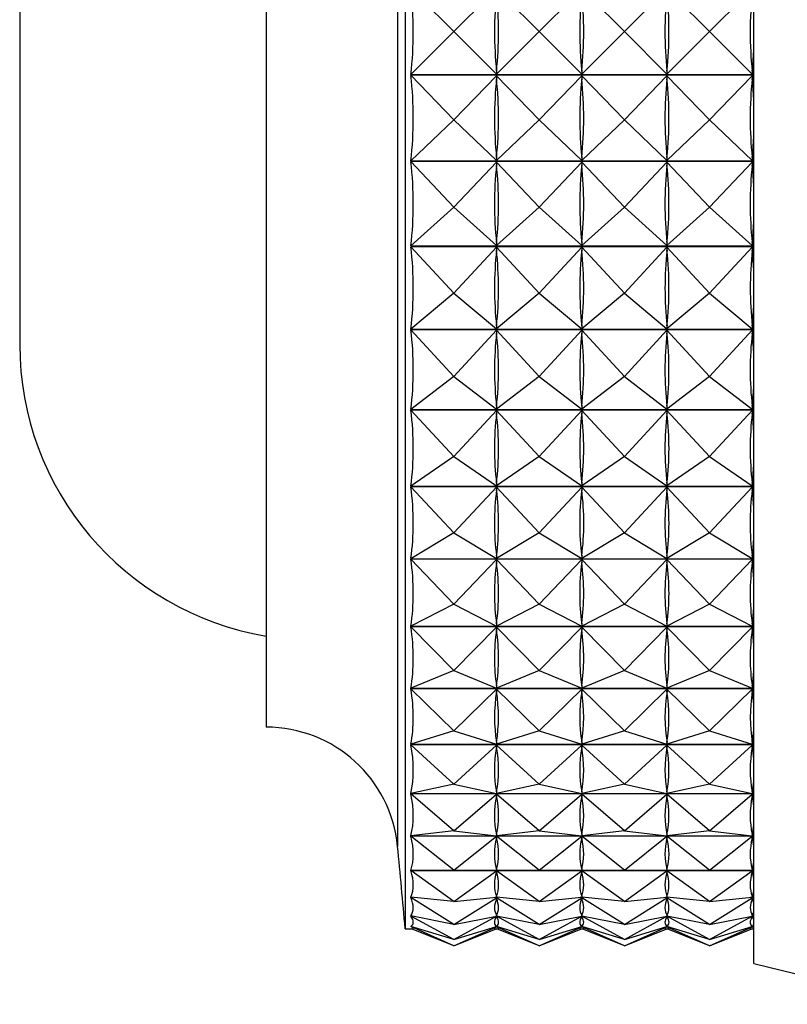
# Model space of a CAD drawing. Units: millimetres. Extents: x 3 to 3996, y 5 to 3995.
# Drawn here: x 858 to 869, y 1827 to 1841 of the extents above; entities that cross this region are included whole.
import ezdxf

# ---------------------------------------------------------------- set-up
doc = ezdxf.new("R2010")
doc.units = ezdxf.units.MM

msp = doc.modelspace()

# ---------------------------------------------------------------- linework, layer by layer
at = {"color": 7, "linetype": 'Continuous', "lineweight": 25}
for p, q in [((868.687, 1827.208), (868.687, 1854.008)), ((863.678, 1853.508), (863.678, 1840.608)), ((863.568, 1852.323), (863.568, 1840.608)), ((861.678, 1850.608), (861.678, 1840.608)), ((858.137, 1845.108), (858.137, 1836.108)), ((864.378, 1840.608), (863.76, 1841.226)), ((864.378, 1840.608), (864.99, 1841.221)), ((865.603, 1840.608), (864.99, 1841.221)), ((865.603, 1840.608), (866.215, 1841.221)), ((866.828, 1840.608), (866.215, 1841.221)), ((866.828, 1840.608), (867.44, 1841.221)), ((868.053, 1840.608), (867.44, 1841.221)), ((868.053, 1840.608), (868.665, 1841.221)), ((861.678, 1840.608), (861.678, 1830.608)), ((863.568, 1840.608), (863.568, 1828.893)), ((863.678, 1840.608), (863.678, 1827.708)), ((864.378, 1840.608), (863.76, 1839.99)), ((864.378, 1840.608), (864.99, 1839.996)), ((865.603, 1840.608), (864.99, 1839.996)), ((865.603, 1840.608), (866.215, 1839.996)), ((866.828, 1840.608), (866.215, 1839.996)), ((866.828, 1840.608), (867.44, 1839.996)), ((868.053, 1840.608), (867.44, 1839.996)), ((868.053, 1840.608), (868.665, 1839.996)), ((863.76, 1839.99), (868.687, 1839.99)), ((864.378, 1839.339), (863.76, 1839.98)), ((868.687, 1839.98), (863.76, 1839.98)), ((864.378, 1839.339), (864.99, 1839.974)), ((864.99, 1840.04), (864.99, 1839.996)), ((865.603, 1839.339), (864.99, 1839.974)), ((864.99, 1839.974), (864.99, 1839.929)), ((865.603, 1839.339), (866.215, 1839.974)), ((866.215, 1840.04), (866.215, 1839.996)), ((866.828, 1839.339), (866.215, 1839.974)), ((866.215, 1839.974), (866.215, 1839.929)), ((866.828, 1839.339), (867.44, 1839.974)), ((867.44, 1840.04), (867.44, 1839.996)), ((868.053, 1839.339), (867.44, 1839.974)), ((867.44, 1839.974), (867.44, 1839.929)), ((868.053, 1839.339), (868.665, 1839.974)), ((868.665, 1840.04), (868.665, 1839.996)), ((868.687, 1840.018), (868.665, 1839.996)), ((868.687, 1839.951), (868.665, 1839.974)), ((868.665, 1839.974), (868.665, 1839.929)), ((864.378, 1839.339), (863.76, 1838.75)), ((864.378, 1839.339), (864.99, 1838.755)), ((865.603, 1839.339), (864.99, 1838.755)), ((865.603, 1839.339), (866.215, 1838.755)), ((866.828, 1839.339), (866.215, 1838.755)), ((866.828, 1839.339), (867.44, 1838.755)), ((868.053, 1839.339), (867.44, 1838.755)), ((868.053, 1839.339), (868.665, 1838.755)), ((863.76, 1838.75), (868.687, 1838.75)), ((864.378, 1838.082), (863.76, 1838.739)), ((868.687, 1838.739), (863.76, 1838.739)), ((864.378, 1838.082), (864.99, 1838.733)), ((864.99, 1838.799), (864.99, 1838.755)), ((865.603, 1838.082), (864.99, 1838.733)), ((864.99, 1838.733), (864.99, 1838.689)), ((865.603, 1838.082), (866.215, 1838.733)), ((866.215, 1838.799), (866.215, 1838.755)), ((866.828, 1838.082), (866.215, 1838.733)), ((866.215, 1838.733), (866.215, 1838.689)), ((866.828, 1838.082), (867.44, 1838.733)), ((867.44, 1838.799), (867.44, 1838.755)), ((868.053, 1838.082), (867.44, 1838.733)), ((867.44, 1838.733), (867.44, 1838.689)), ((868.053, 1838.082), (868.665, 1838.733)), ((868.665, 1838.799), (868.665, 1838.755)), ((868.687, 1838.776), (868.665, 1838.755)), ((868.687, 1838.71), (868.665, 1838.733)), ((868.665, 1838.733), (868.665, 1838.689)), ((864.378, 1838.082), (863.76, 1837.526)), ((864.378, 1838.082), (864.99, 1837.531)), ((865.603, 1838.082), (864.99, 1837.531)), ((865.603, 1838.082), (866.215, 1837.531)), ((866.828, 1838.082), (866.215, 1837.531)), ((866.828, 1838.082), (867.44, 1837.531)), ((868.053, 1838.082), (867.44, 1837.531)), ((868.053, 1838.082), (868.665, 1837.531)), ((864.99, 1837.575), (864.99, 1837.531)), ((866.215, 1837.575), (866.215, 1837.531)), ((867.44, 1837.575), (867.44, 1837.531)), ((868.665, 1837.575), (868.665, 1837.531)), ((863.76, 1837.526), (868.687, 1837.526)), ((868.687, 1837.516), (863.76, 1837.516)), ((864.378, 1836.848), (863.76, 1837.516)), ((864.378, 1836.848), (864.99, 1837.51)), ((865.603, 1836.848), (864.99, 1837.51)), ((864.99, 1837.51), (864.99, 1837.467)), ((865.603, 1836.848), (866.215, 1837.51)), ((866.828, 1836.848), (866.215, 1837.51)), ((866.215, 1837.51), (866.215, 1837.467)), ((866.828, 1836.848), (867.44, 1837.51)), ((868.053, 1836.848), (867.44, 1837.51)), ((867.44, 1837.51), (867.44, 1837.467)), ((868.053, 1836.848), (868.665, 1837.51)), ((868.687, 1837.551), (868.665, 1837.531)), ((868.687, 1837.486), (868.665, 1837.51)), ((868.665, 1837.51), (868.665, 1837.467)), ((864.378, 1836.848), (863.76, 1836.332)), ((864.378, 1836.848), (864.99, 1836.336)), ((865.603, 1836.848), (864.99, 1836.336)), ((865.603, 1836.848), (866.215, 1836.336)), ((866.828, 1836.848), (866.215, 1836.336)), ((866.828, 1836.848), (867.44, 1836.336)), ((868.053, 1836.848), (867.44, 1836.336)), ((868.053, 1836.848), (868.665, 1836.336)), ((863.76, 1836.332), (868.687, 1836.332)), ((868.687, 1836.322), (863.76, 1836.322)), ((864.378, 1835.649), (863.76, 1836.322)), ((864.378, 1835.649), (864.99, 1836.316)), ((864.99, 1836.379), (864.99, 1836.336)), ((865.603, 1835.649), (864.99, 1836.316)), ((864.99, 1836.316), (864.99, 1836.274)), ((865.603, 1835.649), (866.215, 1836.316)), ((866.215, 1836.379), (866.215, 1836.336)), ((866.828, 1835.649), (866.215, 1836.316)), ((866.215, 1836.316), (866.215, 1836.274)), ((866.828, 1835.649), (867.44, 1836.316)), ((867.44, 1836.379), (867.44, 1836.336)), ((868.053, 1835.649), (867.44, 1836.316)), ((867.44, 1836.316), (867.44, 1836.274)), ((868.053, 1835.649), (868.665, 1836.316)), ((868.665, 1836.379), (868.665, 1836.336)), ((868.687, 1836.354), (868.665, 1836.336)), ((868.687, 1836.292), (868.665, 1836.316)), ((868.665, 1836.316), (868.665, 1836.274)), ((864.378, 1835.649), (863.76, 1835.177)), ((864.378, 1835.649), (864.99, 1835.181)), ((865.603, 1835.649), (864.99, 1835.181)), ((865.603, 1835.649), (866.215, 1835.181)), ((866.828, 1835.649), (866.215, 1835.181)), ((866.828, 1835.649), (867.44, 1835.181)), ((868.053, 1835.649), (867.44, 1835.181)), ((868.053, 1835.649), (868.665, 1835.181)), ((863.76, 1835.177), (868.687, 1835.177)), ((868.687, 1835.167), (863.76, 1835.167)), ((864.378, 1834.497), (863.76, 1835.167)), ((864.378, 1834.497), (864.99, 1835.161)), ((864.99, 1835.223), (864.99, 1835.181)), ((865.603, 1834.497), (864.99, 1835.161)), ((864.99, 1835.161), (864.99, 1835.122)), ((865.603, 1834.497), (866.215, 1835.161)), ((866.215, 1835.223), (866.215, 1835.181)), ((866.828, 1834.497), (866.215, 1835.161)), ((866.215, 1835.161), (866.215, 1835.122)), ((866.828, 1834.497), (867.44, 1835.161)), ((867.44, 1835.223), (867.44, 1835.181)), ((868.053, 1834.497), (867.44, 1835.161)), ((867.44, 1835.161), (867.44, 1835.122)), ((868.053, 1834.497), (868.665, 1835.161)), ((868.665, 1835.223), (868.665, 1835.181)), ((868.687, 1835.198), (868.665, 1835.181)), ((868.687, 1835.138), (868.665, 1835.161)), ((868.665, 1835.161), (868.665, 1835.122)), ((864.378, 1834.497), (863.76, 1834.073)), ((864.378, 1834.497), (864.99, 1834.077)), ((865.603, 1834.497), (864.99, 1834.077)), ((865.603, 1834.497), (866.215, 1834.077)), ((866.828, 1834.497), (866.215, 1834.077)), ((866.828, 1834.497), (867.44, 1834.077)), ((868.053, 1834.497), (867.44, 1834.077)), ((868.053, 1834.497), (868.665, 1834.077)), ((863.76, 1834.073), (868.687, 1834.073)), ((868.687, 1834.064), (863.76, 1834.064)), ((864.378, 1833.402), (863.76, 1834.064)), ((864.378, 1833.402), (864.99, 1834.058)), ((864.99, 1834.116), (864.99, 1834.077)), ((865.603, 1833.402), (864.99, 1834.058)), ((864.99, 1834.058), (864.99, 1834.021)), ((865.603, 1833.402), (866.215, 1834.058)), ((866.215, 1834.116), (866.215, 1834.077)), ((866.828, 1833.402), (866.215, 1834.058)), ((866.215, 1834.058), (866.215, 1834.021)), ((866.828, 1833.402), (867.44, 1834.058)), ((867.44, 1834.116), (867.44, 1834.077)), ((868.053, 1833.402), (867.44, 1834.058)), ((867.44, 1834.058), (867.44, 1834.021)), ((868.053, 1833.402), (868.665, 1834.058)), ((868.665, 1834.116), (868.665, 1834.077)), ((868.687, 1834.092), (868.665, 1834.077)), ((868.687, 1834.034), (868.665, 1834.058)), ((868.665, 1834.058), (868.665, 1834.021)), ((864.378, 1833.402), (863.76, 1833.03)), ((864.378, 1833.402), (864.99, 1833.033)), ((865.603, 1833.402), (864.99, 1833.033)), ((865.603, 1833.402), (866.215, 1833.033)), ((866.828, 1833.402), (866.215, 1833.033)), ((866.828, 1833.402), (867.44, 1833.033)), ((868.053, 1833.402), (867.44, 1833.033)), ((868.053, 1833.402), (868.665, 1833.033)), ((863.76, 1833.03), (868.687, 1833.03)), ((864.99, 1833.071), (864.99, 1833.033)), ((866.215, 1833.071), (866.215, 1833.033)), ((867.44, 1833.071), (867.44, 1833.033)), ((868.665, 1833.071), (868.665, 1833.033)), ((868.687, 1833.047), (868.665, 1833.033)), ((868.687, 1833.021), (863.76, 1833.021)), ((864.378, 1832.374), (863.76, 1833.021)), ((864.378, 1832.374), (864.99, 1833.016)), ((865.603, 1832.374), (864.99, 1833.016)), ((864.99, 1833.016), (864.99, 1832.981)), ((865.603, 1832.374), (866.215, 1833.016)), ((866.828, 1832.374), (866.215, 1833.016)), ((866.215, 1833.016), (866.215, 1832.981)), ((866.828, 1832.374), (867.44, 1833.016)), ((868.053, 1832.374), (867.44, 1833.016)), ((867.44, 1833.016), (867.44, 1832.981)), ((868.053, 1832.374), (868.665, 1833.016)), ((868.687, 1832.993), (868.665, 1833.016)), ((868.665, 1833.016), (868.665, 1832.981)), ((864.378, 1832.374), (863.76, 1832.058)), ((864.378, 1832.374), (864.99, 1832.061)), ((865.603, 1832.374), (864.99, 1832.061)), ((865.603, 1832.374), (866.215, 1832.061)), ((866.828, 1832.374), (866.215, 1832.061)), ((866.828, 1832.374), (867.44, 1832.061)), ((868.053, 1832.374), (867.44, 1832.061)), ((868.053, 1832.374), (868.665, 1832.061)), ((863.76, 1832.058), (868.687, 1832.058)), ((868.687, 1832.05), (863.76, 1832.05)), ((864.378, 1831.423), (863.76, 1832.05)), ((864.378, 1831.423), (864.99, 1832.044)), ((864.99, 1832.096), (864.99, 1832.061)), ((865.603, 1831.423), (864.99, 1832.044)), ((864.99, 1832.044), (864.99, 1832.012)), ((865.603, 1831.423), (866.215, 1832.044)), ((866.215, 1832.096), (866.215, 1832.061)), ((866.828, 1831.423), (866.215, 1832.044)), ((866.215, 1832.044), (866.215, 1832.012)), ((866.828, 1831.423), (867.44, 1832.044)), ((867.44, 1832.096), (867.44, 1832.061)), ((868.053, 1831.423), (867.44, 1832.044)), ((867.44, 1832.044), (867.44, 1832.012)), ((868.053, 1831.423), (868.665, 1832.044)), ((868.665, 1832.096), (868.665, 1832.061)), ((868.687, 1832.072), (868.665, 1832.061)), ((868.687, 1832.022), (868.665, 1832.044)), ((868.665, 1832.044), (868.665, 1832.012)), ((864.378, 1831.423), (863.76, 1831.166)), ((864.378, 1831.423), (864.99, 1831.168)), ((865.603, 1831.423), (864.99, 1831.168)), ((865.603, 1831.423), (866.215, 1831.168)), ((866.828, 1831.423), (866.215, 1831.168)), ((866.828, 1831.423), (867.44, 1831.168)), ((868.053, 1831.423), (867.44, 1831.168)), ((868.053, 1831.423), (868.665, 1831.168)), ((864.99, 1831.2), (864.99, 1831.168)), ((866.215, 1831.2), (866.215, 1831.168)), ((867.44, 1831.2), (867.44, 1831.168)), ((868.665, 1831.2), (868.665, 1831.168)), ((863.76, 1831.166), (868.687, 1831.166)), ((868.687, 1831.158), (863.76, 1831.158)), ((864.378, 1830.557), (863.76, 1831.158)), ((864.378, 1830.557), (864.99, 1831.153)), ((865.603, 1830.557), (864.99, 1831.153)), ((864.99, 1831.153), (864.99, 1831.124)), ((865.603, 1830.557), (866.215, 1831.153)), ((866.828, 1830.557), (866.215, 1831.153)), ((866.215, 1831.153), (866.215, 1831.124)), ((866.828, 1830.557), (867.44, 1831.153)), ((868.053, 1830.557), (867.44, 1831.153)), ((867.44, 1831.153), (867.44, 1831.124)), ((868.053, 1830.557), (868.665, 1831.153)), ((868.687, 1831.177), (868.665, 1831.168)), ((868.687, 1831.132), (868.665, 1831.153)), ((868.665, 1831.153), (868.665, 1831.124)), ((864.378, 1830.557), (863.76, 1830.361)), ((864.378, 1830.557), (864.99, 1830.363)), ((865.603, 1830.557), (864.99, 1830.363)), ((865.603, 1830.557), (866.215, 1830.363)), ((866.828, 1830.557), (866.215, 1830.363)), ((866.828, 1830.557), (867.44, 1830.363)), ((868.053, 1830.557), (867.44, 1830.363)), ((868.053, 1830.557), (868.665, 1830.363)), ((863.76, 1830.361), (868.687, 1830.361)), ((868.687, 1830.355), (863.76, 1830.355)), ((864.378, 1829.786), (863.76, 1830.355)), ((864.378, 1829.786), (864.99, 1830.35)), ((864.99, 1830.392), (864.99, 1830.363)), ((865.603, 1829.786), (864.99, 1830.35)), ((864.99, 1830.35), (864.99, 1830.324)), ((865.603, 1829.786), (866.215, 1830.35)), ((866.215, 1830.392), (866.215, 1830.363)), ((866.828, 1829.786), (866.215, 1830.35)), ((866.215, 1830.35), (866.215, 1830.324)), ((866.828, 1829.786), (867.44, 1830.35)), ((867.44, 1830.392), (867.44, 1830.363)), ((868.053, 1829.786), (867.44, 1830.35)), ((867.44, 1830.35), (867.44, 1830.324)), ((868.053, 1829.786), (868.665, 1830.35)), ((868.665, 1830.392), (868.665, 1830.363)), ((868.687, 1830.37), (868.665, 1830.363)), ((868.687, 1830.33), (868.665, 1830.35)), ((868.665, 1830.35), (868.665, 1830.324)), ((864.378, 1829.786), (863.76, 1829.653)), ((864.378, 1829.786), (864.99, 1829.654)), ((865.603, 1829.786), (864.99, 1829.654)), ((865.603, 1829.786), (866.215, 1829.654)), ((866.828, 1829.786), (866.215, 1829.654)), ((866.828, 1829.786), (867.44, 1829.654)), ((868.053, 1829.786), (867.44, 1829.654)), ((868.053, 1829.786), (868.665, 1829.654)), ((863.76, 1829.653), (868.687, 1829.653)), ((868.687, 1829.647), (863.76, 1829.647)), ((864.378, 1829.115), (863.76, 1829.647)), ((864.378, 1829.115), (864.99, 1829.643)), ((864.99, 1829.679), (864.99, 1829.654)), ((865.603, 1829.115), (864.99, 1829.643)), ((864.99, 1829.643), (864.99, 1829.621)), ((865.603, 1829.115), (866.215, 1829.643)), ((866.215, 1829.679), (866.215, 1829.654)), ((866.828, 1829.115), (866.215, 1829.643)), ((866.215, 1829.643), (866.215, 1829.621)), ((866.828, 1829.115), (867.44, 1829.643)), ((867.44, 1829.679), (867.44, 1829.654)), ((868.053, 1829.115), (867.44, 1829.643)), ((867.44, 1829.643), (867.44, 1829.621)), ((868.053, 1829.115), (868.665, 1829.643)), ((868.665, 1829.679), (868.665, 1829.654)), ((868.687, 1829.659), (868.665, 1829.654)), ((868.687, 1829.624), (868.665, 1829.643)), ((868.665, 1829.643), (868.665, 1829.621)), ((864.378, 1829.115), (863.76, 1829.047)), ((864.378, 1829.115), (864.99, 1829.047)), ((865.603, 1829.115), (864.99, 1829.047)), ((864.99, 1829.069), (864.99, 1829.047)), ((865.603, 1829.115), (866.215, 1829.047)), ((866.828, 1829.115), (866.215, 1829.047)), ((866.215, 1829.069), (866.215, 1829.047)), ((866.828, 1829.115), (867.44, 1829.047)), ((868.053, 1829.115), (867.44, 1829.047)), ((867.44, 1829.069), (867.44, 1829.047)), ((868.053, 1829.115), (868.665, 1829.047)), ((868.665, 1829.069), (868.665, 1829.047)), ((863.76, 1829.047), (868.687, 1829.047)), ((868.687, 1829.042), (863.76, 1829.042)), ((864.378, 1828.552), (863.76, 1829.042)), ((864.378, 1828.552), (864.99, 1829.038)), ((865.603, 1828.552), (864.99, 1829.038)), ((864.99, 1829.038), (864.99, 1829.02)), ((865.603, 1828.552), (866.215, 1829.038)), ((866.828, 1828.552), (866.215, 1829.038)), ((866.215, 1829.038), (866.215, 1829.02)), ((866.828, 1828.552), (867.44, 1829.038)), ((868.053, 1828.552), (867.44, 1829.038)), ((867.44, 1829.038), (867.44, 1829.02)), ((868.053, 1828.552), (868.665, 1829.038)), ((868.687, 1829.05), (868.665, 1829.047)), ((868.687, 1829.02), (868.665, 1829.038)), ((868.665, 1829.038), (868.665, 1829.02)), ((864.378, 1828.552), (863.76, 1828.548)), ((863.76, 1828.548), (868.687, 1828.548)), ((868.687, 1828.545), (863.76, 1828.545)), ((864.378, 1828.102), (863.76, 1828.545)), ((864.378, 1828.552), (864.99, 1828.548)), ((864.378, 1828.102), (864.99, 1828.541)), ((864.99, 1828.566), (864.99, 1828.548)), ((865.603, 1828.552), (864.99, 1828.548)), ((865.603, 1828.102), (864.99, 1828.541)), ((864.99, 1828.541), (864.99, 1828.527)), ((865.603, 1828.552), (866.215, 1828.548)), ((865.603, 1828.102), (866.215, 1828.541)), ((866.215, 1828.566), (866.215, 1828.548)), ((866.828, 1828.552), (866.215, 1828.548)), ((866.828, 1828.102), (866.215, 1828.541)), ((866.215, 1828.541), (866.215, 1828.527)), ((866.828, 1828.552), (867.44, 1828.548)), ((866.828, 1828.102), (867.44, 1828.541)), ((867.44, 1828.566), (867.44, 1828.548)), ((868.053, 1828.552), (867.44, 1828.548)), ((868.053, 1828.102), (867.44, 1828.541)), ((867.44, 1828.541), (867.44, 1828.527)), ((868.053, 1828.552), (868.665, 1828.548)), ((868.053, 1828.102), (868.665, 1828.541)), ((868.665, 1828.566), (868.665, 1828.548)), ((868.687, 1828.549), (868.665, 1828.548)), ((868.687, 1828.525), (868.665, 1828.541)), ((868.665, 1828.541), (868.665, 1828.527)), ((864.378, 1828.102), (863.76, 1828.163)), ((863.788, 1828.16), (863.76, 1828.16)), ((864.378, 1827.768), (863.76, 1828.16)), ((864.378, 1828.102), (864.99, 1828.162)), ((864.378, 1827.768), (864.99, 1828.156)), ((865.013, 1828.16), (864.967, 1828.16)), ((864.99, 1828.176), (864.99, 1828.162)), ((865.603, 1828.102), (864.99, 1828.162)), ((865.603, 1827.768), (864.99, 1828.156)), ((864.99, 1828.156), (864.99, 1828.147)), ((865.603, 1828.102), (866.215, 1828.162)), ((865.603, 1827.768), (866.215, 1828.156)), ((866.238, 1828.16), (866.192, 1828.16)), ((866.215, 1828.176), (866.215, 1828.162)), ((866.828, 1828.102), (866.215, 1828.162)), ((866.828, 1827.768), (866.215, 1828.156)), ((866.215, 1828.156), (866.215, 1828.147)), ((866.828, 1828.102), (867.44, 1828.162)), ((866.828, 1827.768), (867.44, 1828.156)), ((867.463, 1828.16), (867.417, 1828.16)), ((867.44, 1828.176), (867.44, 1828.162)), ((868.053, 1828.102), (867.44, 1828.162)), ((868.053, 1827.768), (867.44, 1828.156)), ((867.44, 1828.156), (867.44, 1828.147)), ((868.053, 1828.102), (868.665, 1828.162)), ((868.053, 1827.768), (868.665, 1828.156)), ((868.687, 1828.16), (868.642, 1828.16)), ((868.665, 1828.176), (868.665, 1828.162)), ((868.687, 1828.16), (868.665, 1828.162)), ((868.687, 1828.143), (868.665, 1828.156)), ((868.665, 1828.156), (868.665, 1828.147)), ((864.378, 1827.768), (863.76, 1827.893)), ((863.769, 1827.891), (863.76, 1827.891)), ((864.378, 1827.554), (863.76, 1827.891)), ((864.378, 1827.768), (864.99, 1827.892)), ((864.378, 1827.554), (864.99, 1827.888)), ((864.994, 1827.891), (864.987, 1827.891)), ((864.99, 1827.902), (864.99, 1827.892)), ((865.603, 1827.768), (864.99, 1827.892)), ((865.603, 1827.554), (864.99, 1827.888)), ((864.99, 1827.888), (864.99, 1827.883)), ((865.603, 1827.768), (866.215, 1827.892)), ((865.603, 1827.554), (866.215, 1827.888)), ((866.219, 1827.891), (866.212, 1827.891)), ((866.215, 1827.902), (866.215, 1827.892)), ((866.828, 1827.768), (866.215, 1827.892)), ((866.828, 1827.554), (866.215, 1827.888)), ((866.215, 1827.888), (866.215, 1827.883)), ((866.828, 1827.768), (867.44, 1827.892)), ((866.828, 1827.554), (867.44, 1827.888)), ((867.444, 1827.891), (867.437, 1827.891)), ((867.44, 1827.902), (867.44, 1827.892)), ((868.053, 1827.768), (867.44, 1827.892)), ((868.053, 1827.554), (867.44, 1827.888)), ((867.44, 1827.888), (867.44, 1827.883)), ((868.053, 1827.768), (868.665, 1827.892)), ((868.053, 1827.554), (868.665, 1827.888)), ((868.669, 1827.891), (868.662, 1827.891)), ((868.665, 1827.902), (868.665, 1827.892)), ((868.687, 1827.888), (868.665, 1827.892)), ((868.687, 1827.876), (868.665, 1827.888)), ((868.665, 1827.888), (868.665, 1827.883)), ((863.678, 1827.708), (863.785, 1827.708)), ((863.762, 1827.742), (863.76, 1827.742)), ((864.378, 1827.554), (863.76, 1827.742)), ((864.378, 1827.462), (863.76, 1827.742)), ((864.378, 1827.462), (863.769, 1827.708)), ((864.378, 1827.554), (864.99, 1827.741)), ((864.378, 1827.462), (864.99, 1827.739)), ((864.378, 1827.462), (864.986, 1827.708)), ((864.97, 1827.708), (865.01, 1827.708)), ((864.99, 1827.746), (864.99, 1827.741)), ((865.603, 1827.554), (864.99, 1827.741)), ((865.603, 1827.462), (864.99, 1827.739)), ((864.99, 1827.739), (864.99, 1827.738)), ((865.603, 1827.462), (864.994, 1827.708)), ((865.603, 1827.554), (866.215, 1827.741)), ((865.603, 1827.462), (866.215, 1827.739)), ((865.603, 1827.462), (866.211, 1827.708)), ((866.195, 1827.708), (866.235, 1827.708)), ((866.215, 1827.746), (866.215, 1827.741)), ((866.828, 1827.554), (866.215, 1827.741)), ((866.828, 1827.462), (866.215, 1827.739)), ((866.215, 1827.739), (866.215, 1827.738)), ((866.828, 1827.462), (866.219, 1827.708)), ((866.828, 1827.554), (867.44, 1827.741)), ((866.828, 1827.462), (867.44, 1827.739)), ((866.828, 1827.462), (867.436, 1827.708)), ((867.42, 1827.708), (867.46, 1827.708)), ((867.44, 1827.746), (867.44, 1827.741)), ((868.053, 1827.554), (867.44, 1827.741)), ((868.053, 1827.462), (867.44, 1827.739)), ((867.44, 1827.739), (867.44, 1827.738)), ((868.053, 1827.462), (867.444, 1827.708)), ((868.053, 1827.554), (868.665, 1827.741)), ((868.053, 1827.462), (868.665, 1827.739)), ((868.053, 1827.462), (868.661, 1827.708)), ((868.645, 1827.708), (868.685, 1827.708)), ((868.665, 1827.746), (868.665, 1827.741)), ((868.687, 1827.734), (868.665, 1827.741)), ((868.687, 1827.729), (868.665, 1827.739)), ((868.665, 1827.739), (868.665, 1827.738)), ((868.687, 1827.701), (868.669, 1827.708)), ((868.687, 1827.208), (871.126, 1826.623))]:
    msp.add_line(p, q, dxfattribs=at)
for centre, radius, start, end in [((862.387, 1836.108), 4.25, 180, 260.3908), ((861.678, 1828.708), 1.9, 5.5962, 90), ((763.564, 1819.095), 100.483, 4.91752, 5.59624)]:
    msp.add_arc(centre, radius, start, end, dxfattribs=at)
for centre, major_axis, ratio, start_param, end_param in [((833.694, 1840.608), (30.1, 0), 0.428571, 6.235269, 6.331101), ((895.061, 1840.608), (30.1, 0), 0.428571, 3.097567, 3.185619), ((834.919, 1840.608), (30.1, 0), 0.428571, 6.239159, 6.327211), ((896.286, 1840.608), (30.1, 0), 0.428571, 3.097567, 3.185619), ((836.144, 1840.608), (30.1, 0), 0.428571, 6.239159, 6.327211), ((897.511, 1840.608), (30.1, 0), 0.428571, 3.097567, 3.185619), ((837.369, 1840.608), (30.1, 0), 0.428571, 6.239159, 6.327211), ((898.736, 1840.608), (30.1, 0), 0.428571, 3.097567, 3.185619), ((838.594, 1840.608), (30.1, 0), 0.428571, 6.239159, 6.261273), ((833.694, 1840.608), (30.093, -1.521), 0.425681, 6.25678, 6.352612), ((895.061, 1840.608), (30.093, 1.521), 0.425681, 3.076056, 3.164108), ((834.919, 1840.608), (30.093, -1.521), 0.425681, 6.26067, 6.348722), ((896.286, 1840.608), (30.093, 1.521), 0.425681, 3.076056, 3.164108), ((836.144, 1840.608), (30.093, -1.521), 0.425681, 6.26067, 6.348722), ((897.511, 1840.608), (30.093, 1.521), 0.425681, 3.076056, 3.164108), ((837.369, 1840.608), (30.093, -1.521), 0.425681, 6.26067, 6.348722), ((898.736, 1840.608), (30.093, 1.521), 0.425681, 3.076056, 3.164108), ((838.594, 1840.608), (30.093, -1.521), 0.425681, 0.043423, 0.065537), ((838.594, 1840.608), (30.093, -1.521), 0.425681, 6.26067, 6.282784), ((833.694, 1840.608), (30.074, -3.003), 0.417157, 6.276903, 6.372735), ((895.061, 1840.608), (30.074, 3.003), 0.417157, 3.055933, 3.143985), ((834.919, 1840.608), (30.074, -3.003), 0.417157, 6.280793, 6.368845), ((896.286, 1840.608), (30.074, 3.003), 0.417157, 3.055933, 3.143985), ((836.144, 1840.608), (30.074, -3.003), 0.417157, 6.280793, 6.368845), ((897.511, 1840.608), (30.074, 3.003), 0.417157, 3.055933, 3.143985), ((837.369, 1840.608), (30.074, -3.003), 0.417157, 6.280793, 6.368845), ((898.736, 1840.608), (30.074, 3.003), 0.417157, 3.055933, 3.143985), ((838.594, 1840.608), (30.074, -3.003), 0.417157, 0.063546, 0.08566), ((838.594, 1840.608), (30.074, -3.003), 0.417157, 6.280793, 6.302906), ((833.694, 1840.608), (30.047, -4.413), 0.403415, 0.011269, 0.107102), ((895.061, 1840.608), (30.047, 4.413), 0.403415, 3.038381, 3.126433), ((834.919, 1840.608), (30.047, -4.413), 0.403415, 0.015159, 0.103212), ((896.286, 1840.608), (30.047, 4.413), 0.403415, 3.038381, 3.126433), ((836.144, 1840.608), (30.047, -4.413), 0.403415, 0.015159, 0.103212), ((897.511, 1840.608), (30.047, 4.413), 0.403415, 3.038381, 3.126433), ((837.369, 1840.608), (30.047, -4.413), 0.403415, 0.015159, 0.103212), ((898.736, 1840.608), (30.047, 4.413), 0.403415, 3.038381, 3.126433), ((838.594, 1840.608), (30.047, -4.413), 0.403415, 0.081098, 0.103212), ((838.594, 1840.608), (30.047, -4.413), 0.403415, 0.015159, 0.037273), ((833.694, 1840.608), (30.019, -5.727), 0.38506, 0.02541, 0.121242), ((895.061, 1840.608), (30.019, 5.727), 0.38506, 3.02424, 3.112293), ((834.919, 1840.608), (30.019, -5.727), 0.38506, 0.0293, 0.117352), ((896.286, 1840.608), (30.019, 5.727), 0.38506, 3.02424, 3.112293), ((836.144, 1840.608), (30.019, -5.727), 0.38506, 0.0293, 0.117352), ((897.511, 1840.608), (30.019, 5.727), 0.38506, 3.02424, 3.112293), ((837.369, 1840.608), (30.019, -5.727), 0.38506, 0.0293, 0.117352), ((898.736, 1840.608), (30.019, 5.727), 0.38506, 3.02424, 3.112293), ((838.594, 1840.608), (30.019, -5.727), 0.38506, 0.095239, 0.117352), ((838.594, 1840.608), (30.019, -5.727), 0.38506, 0.0293, 0.051414), ((833.694, 1840.608), (29.995, -6.928), 0.362792, 0.035681, 0.131513), ((895.061, 1840.608), (29.995, 6.928), 0.362792, 3.01397, 3.102022), ((834.919, 1840.608), (29.995, -6.928), 0.362792, 0.039571, 0.127623), ((896.286, 1840.608), (29.995, 6.928), 0.362792, 3.01397, 3.102022), ((836.144, 1840.608), (29.995, -6.928), 0.362792, 0.039571, 0.127623), ((897.511, 1840.608), (29.995, 6.928), 0.362792, 3.01397, 3.102022), ((837.369, 1840.608), (29.995, -6.928), 0.362792, 0.039571, 0.127623), ((898.736, 1840.608), (29.995, 6.928), 0.362792, 3.01397, 3.102022), ((838.594, 1840.608), (29.995, -6.928), 0.362792, 0.105509, 0.127623), ((838.594, 1840.608), (29.995, -6.928), 0.362792, 0.039571, 0.061684), ((833.694, 1840.608), (29.979, -8.009), 0.337321, 0.041963, 0.137795), ((895.061, 1840.608), (29.979, 8.009), 0.337321, 3.007687, 3.095739), ((834.919, 1840.608), (29.979, -8.009), 0.337321, 0.045853, 0.133905), ((896.286, 1840.608), (29.979, 8.009), 0.337321, 3.007687, 3.095739), ((836.144, 1840.608), (29.979, -8.009), 0.337321, 0.045853, 0.133905), ((897.511, 1840.608), (29.979, 8.009), 0.337321, 3.007687, 3.095739), ((837.369, 1840.608), (29.979, -8.009), 0.337321, 0.045853, 0.133905), ((898.736, 1840.608), (29.979, 8.009), 0.337321, 3.007687, 3.095739), ((838.594, 1840.608), (29.979, -8.009), 0.337321, 0.111792, 0.133905), ((838.594, 1840.608), (29.979, -8.009), 0.337321, 0.045853, 0.067967), ((833.694, 1840.608), (29.972, -8.971), 0.309303, 0.044395, 0.140227), ((895.061, 1840.608), (29.972, 8.971), 0.309303, 3.005256, 3.093308), ((834.919, 1840.608), (29.972, -8.971), 0.309303, 0.048285, 0.136337), ((896.286, 1840.608), (29.972, 8.971), 0.309303, 3.005256, 3.093308), ((836.144, 1840.608), (29.972, -8.971), 0.309303, 0.048285, 0.136337), ((897.511, 1840.608), (29.972, 8.971), 0.309303, 3.005256, 3.093308), ((837.369, 1840.608), (29.972, -8.971), 0.309303, 0.048285, 0.136337), ((898.736, 1840.608), (29.972, 8.971), 0.309303, 3.005256, 3.093308), ((838.594, 1840.608), (29.972, -8.971), 0.309303, 0.114223, 0.136337), ((838.594, 1840.608), (29.972, -8.971), 0.309303, 0.048285, 0.070398), ((833.694, 1840.608), (29.975, -9.814), 0.279309, 0.043278, 0.13911), ((895.061, 1840.608), (29.975, 9.814), 0.279309, 3.006372, 3.094424), ((834.919, 1840.608), (29.975, -9.814), 0.279309, 0.047168, 0.13522), ((896.286, 1840.608), (29.975, 9.814), 0.279309, 3.006372, 3.094424), ((836.144, 1840.608), (29.975, -9.814), 0.279309, 0.047168, 0.13522), ((897.511, 1840.608), (29.975, 9.814), 0.279309, 3.006372, 3.094424), ((837.369, 1840.608), (29.975, -9.814), 0.279309, 0.047168, 0.13522), ((898.736, 1840.608), (29.975, 9.814), 0.279309, 3.006372, 3.094424), ((838.594, 1840.608), (29.975, -9.814), 0.279309, 0.113107, 0.13522), ((838.594, 1840.608), (29.975, -9.814), 0.279309, 0.047168, 0.069282), ((833.694, 1840.608), (29.986, -10.545), 0.247816, 0.039008, 0.13484), ((895.061, 1840.608), (29.986, 10.545), 0.247816, 3.010642, 3.098695), ((834.919, 1840.608), (29.986, -10.545), 0.247816, 0.042898, 0.13095), ((896.286, 1840.608), (29.986, 10.545), 0.247816, 3.010642, 3.098695), ((836.144, 1840.608), (29.986, -10.545), 0.247816, 0.042898, 0.13095), ((897.511, 1840.608), (29.986, 10.545), 0.247816, 3.010642, 3.098695), ((837.369, 1840.608), (29.986, -10.545), 0.247816, 0.042898, 0.13095), ((898.736, 1840.608), (29.986, 10.545), 0.247816, 3.010642, 3.098695), ((838.594, 1840.608), (29.986, -10.545), 0.247816, 0.108837, 0.13095), ((838.594, 1840.608), (29.986, -10.545), 0.247816, 0.042898, 0.065012), ((833.694, 1840.608), (30.004, -11.168), 0.215204, 0.032014, 0.127846), ((895.061, 1840.608), (30.004, 11.168), 0.215204, 3.017636, 3.105689), ((834.919, 1840.608), (30.004, -11.168), 0.215204, 0.035904, 0.123956), ((896.286, 1840.608), (30.004, 11.168), 0.215204, 3.017636, 3.105689), ((836.144, 1840.608), (30.004, -11.168), 0.215204, 0.035904, 0.123956), ((897.511, 1840.608), (30.004, 11.168), 0.215204, 3.017636, 3.105689), ((837.369, 1840.608), (30.004, -11.168), 0.215204, 0.035904, 0.123956), ((898.736, 1840.608), (30.004, 11.168), 0.215204, 3.017636, 3.105689), ((838.594, 1840.608), (30.004, -11.168), 0.215204, 0.101843, 0.123956), ((838.594, 1840.608), (30.004, -11.168), 0.215204, 0.035904, 0.058018), ((833.694, 1840.608), (30.025, -11.689), 0.181773, 0.02273, 0.118562), ((895.061, 1840.608), (30.025, 11.689), 0.181773, 3.026921, 3.114973), ((834.919, 1840.608), (30.025, -11.689), 0.181773, 0.02662, 0.114672), ((896.286, 1840.608), (30.025, 11.689), 0.181773, 3.026921, 3.114973), ((836.144, 1840.608), (30.025, -11.689), 0.181773, 0.02662, 0.114672), ((897.511, 1840.608), (30.025, 11.689), 0.181773, 3.026921, 3.114973), ((837.369, 1840.608), (30.025, -11.689), 0.181773, 0.02662, 0.114672), ((898.736, 1840.608), (30.025, 11.689), 0.181773, 3.026921, 3.114973), ((838.594, 1840.608), (30.025, -11.689), 0.181773, 0.092558, 0.114672), ((838.594, 1840.608), (30.025, -11.689), 0.181773, 0.02662, 0.048734), ((833.694, 1840.608), (30.047, -12.112), 0.147754, 0.011574, 0.107406), ((895.061, 1840.608), (30.047, 12.112), 0.147754, 3.038076, 3.126129), ((834.919, 1840.608), (30.047, -12.112), 0.147754, 0.015464, 0.103516), ((896.286, 1840.608), (30.047, 12.112), 0.147754, 3.038076, 3.126129), ((836.144, 1840.608), (30.047, -12.112), 0.147754, 0.015464, 0.103516), ((897.511, 1840.608), (30.047, 12.112), 0.147754, 3.038076, 3.126129), ((837.369, 1840.608), (30.047, -12.112), 0.147754, 0.015464, 0.103516), ((898.736, 1840.608), (30.047, 12.112), 0.147754, 3.038076, 3.126129), ((838.594, 1840.608), (30.047, -12.112), 0.147754, 0.081403, 0.103516), ((838.594, 1840.608), (30.047, -12.112), 0.147754, 0.015464, 0.037578), ((833.694, 1840.608), (30.067, -12.442), 0.113322, 6.282128, 6.37796), ((895.061, 1840.608), (30.067, 12.442), 0.113322, 3.050707, 3.13876), ((834.919, 1840.608), (30.067, -12.442), 0.113322, 0.002833, 0.090885), ((896.286, 1840.608), (30.067, 12.442), 0.113322, 3.050707, 3.13876), ((836.144, 1840.608), (30.067, -12.442), 0.113322, 0.002833, 0.090885), ((897.511, 1840.608), (30.067, 12.442), 0.113322, 3.050707, 3.13876), ((837.369, 1840.608), (30.067, -12.442), 0.113322, 0.002833, 0.090885), ((898.736, 1840.608), (30.067, 12.442), 0.113322, 3.050707, 3.13876), ((838.594, 1840.608), (30.067, -12.442), 0.113322, 0.068772, 0.090885), ((838.594, 1840.608), (30.067, -12.442), 0.113322, 0.002833, 0.024947), ((833.694, 1840.608), (30.083, -12.681), 0.078612, 6.268395, 6.364227), ((895.061, 1840.608), (30.083, 12.681), 0.078612, 3.064441, 3.152493), ((834.919, 1840.608), (30.083, -12.681), 0.078612, 6.272285, 6.360337), ((896.286, 1840.608), (30.083, 12.681), 0.078612, 3.064441, 3.152493), ((836.144, 1840.608), (30.083, -12.681), 0.078612, 6.272285, 6.360337), ((897.511, 1840.608), (30.083, 12.681), 0.078612, 3.064441, 3.152493), ((837.369, 1840.608), (30.083, -12.681), 0.078612, 6.272285, 6.360337), ((898.736, 1840.608), (30.083, 12.681), 0.078612, 3.064441, 3.152493), ((838.594, 1840.608), (30.083, -12.681), 0.078612, 0.055038, 0.077152), ((838.594, 1840.608), (30.083, -12.681), 0.078612, 6.272285, 6.294399), ((833.694, 1840.608), (30.095, -12.833), 0.043726, 6.253912, 6.349744), ((895.061, 1840.608), (30.095, 12.833), 0.043726, 3.078924, 3.166976), ((834.919, 1840.608), (30.095, -12.833), 0.043726, 6.257802, 6.345854), ((896.286, 1840.608), (30.095, 12.833), 0.043726, 3.078924, 3.166976), ((836.144, 1840.608), (30.095, -12.833), 0.043726, 6.257802, 6.345854), ((897.511, 1840.608), (30.095, 12.833), 0.043726, 3.078924, 3.166976), ((837.369, 1840.608), (30.095, -12.833), 0.043726, 6.257802, 6.345854), ((898.736, 1840.608), (30.095, 12.833), 0.043726, 3.078924, 3.166976), ((838.594, 1840.608), (30.095, -12.833), 0.043726, 0.040556, 0.062669), ((833.694, 1840.608), (30.1, -12.897), 0.00875, 6.262768, 6.33485), ((895.061, 1840.608), (30.1, 12.897), 0.00875, 3.093817, 3.16201), ((834.919, 1840.608), (30.1, -12.897), 0.00875, 6.262768, 6.33096), ((896.286, 1840.608), (30.1, 12.897), 0.00875, 3.093817, 3.16201), ((836.144, 1840.608), (30.1, -12.897), 0.00875, 6.262768, 6.33096), ((897.511, 1840.608), (30.1, 12.897), 0.00875, 3.093817, 3.16201), ((837.369, 1840.608), (30.1, -12.897), 0.00875, 6.262768, 6.33096), ((898.736, 1840.608), (30.1, 12.897), 0.00875, 3.093817, 3.16201), ((838.594, 1840.608), (30.095, -12.833), 0.043726, 6.257802, 6.279916), ((838.594, 1840.608), (30.1, -12.897), 0.00875, 0.025662, 0.047775)]:
    msp.add_ellipse(centre, major_axis=major_axis, ratio=ratio, start_param=start_param, end_param=end_param, dxfattribs=at)

doc.saveas('drawing.dxf')
